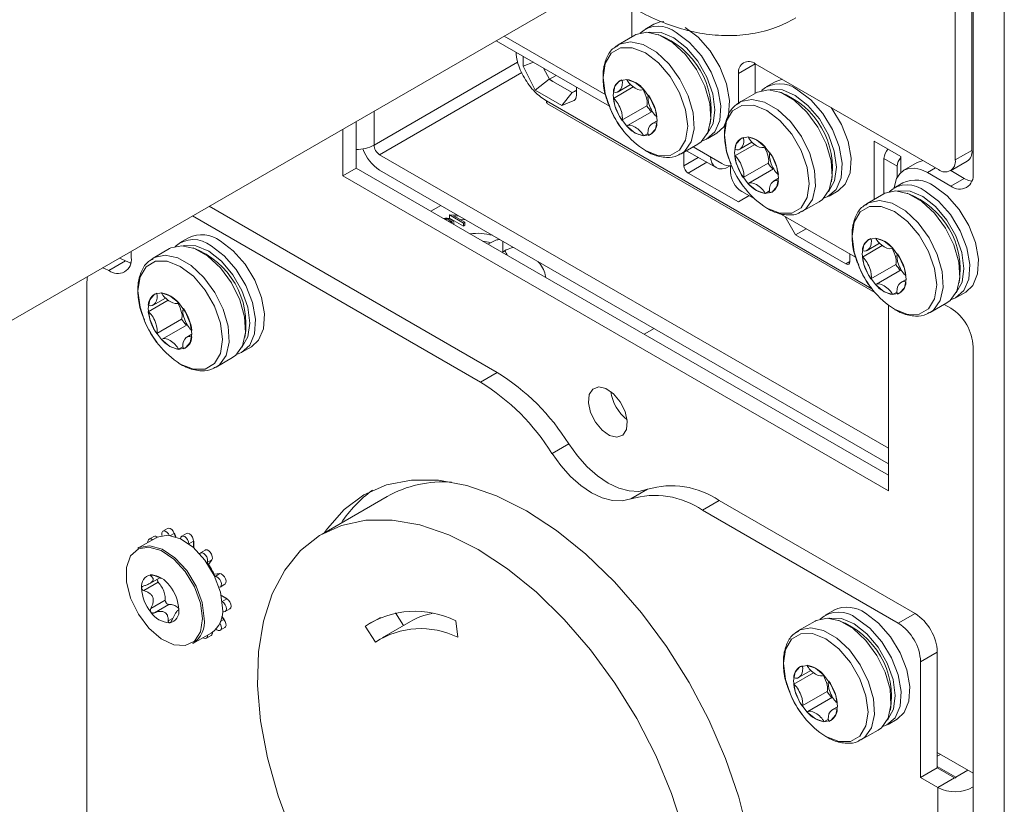
# Model space of a CAD drawing. Extents: x -365 to 628, y 345 to 656.
# Drawn here: x -83 to -80, y 580 to 582 of the extents above; entities that cross this region are included whole.
import ezdxf

# ---------------------------------------------------------------- set-up
doc = ezdxf.new("R2010")
doc.units = 0
doc.header["$LTSCALE"] = 0.38
doc.header["$MEASUREMENT"] = 0
doc.layers.add('M-OBJECT-DETAILS', color=7, linetype='CONTINUOUS', lineweight=13)

# ---------------------------------------------------------------- blocks, each defined once
blk = doc.blocks.new('A$C4C2A283C')
at = {"layer": 'M-OBJECT-DETAILS', "linetype": 'Continuous', "lineweight": 9}
for p, q in [((-3.1582, 17.4588), (-3.1582, 3.6708)), ((-3.2361, 11.0759), (-3.2361, 17.1501)), ((-3.239, 12.5534), (-3.239, 11.1331)), ((-3.2808, 12.5292), (-3.2808, 11.109)), ((-7.4049, 9.6892), (-3.9554, 11.6805)), ((-4.4287, 11.4073), (-4.1452, 11.2436)), ((-4.4091, 11.4186), (-4.1545, 11.2716)), ((-4.7341, 11.1464), (-4.3751, 11.3536)), ((-4.3615, 11.3433), (-4.3615, 11.3685)), ((-4.3615, 11.3433), (-4.3353, 11.3533)), ((-4.3647, 11.3275), (-4.7202, 11.1222)), ((-4.3311, 11.2839), (-4.3615, 11.3433)), ((-4.2958, 11.3109), (-4.31, 11.3388)), ((-3.7808, 11.3494), (-3.3226, 11.0849)), ((-4.2962, 11.3108), (-4.3311, 11.2839)), ((-4.2958, 11.3109), (-4.2962, 11.3108)), ((-4.287, 11.3055), (-4.2962, 11.3108)), ((-4.2958, 11.3109), (-4.2787, 11.3207)), ((-4.287, 11.3055), (-4.2958, 11.3109)), ((-4.2388, 11.2776), (-4.287, 11.3055)), ((-4.2646, 11.2455), (-4.3311, 11.2839)), ((-4.2646, 11.2455), (-4.2388, 11.2776)), ((-4.2282, 11.2837), (-4.2387, 11.2776)), ((-4.2282, 11.2817), (-4.2387, 11.2776)), ((-4.2282, 11.2817), (-4.2387, 11.2776)), ((-4.2282, 11.2915), (-4.2282, 11.2703)), ((-3.4893, 10.7867), (-4.3033, 11.2566)), ((-4.2359, 11.2568), (-4.2646, 11.2455)), ((-4.7341, 11.231), (-4.7341, 11.1464)), ((-4.3002, 11.2498), (-3.4816, 10.7772)), ((-4.3002, 11.2498), (-3.4816, 10.7772)), ((-4.7786, 11.2053), (-4.7786, 11.0885)), ((-4.8121, 11.186), (-4.8121, 11.0692)), ((-3.448, 10.3878), (-4.7202, 11.1222)), ((-4.7786, 11.0885), (-4.8121, 11.0692)), ((-4.7786, 11.0885), (-3.448, 10.3203)), ((-4.7202, 11.0837), (-3.448, 10.3492)), ((-4.8121, 11.0692), (-3.448, 10.2817)), ((-4.4264, 10.5777), (-5.1461, 10.9932)), ((-4.5922, 10.9808), (-4.5671, 10.9953)), ((-4.4682, 10.5536), (-5.1879, 10.9691)), ((-4.5489, 10.9559), (-4.544, 10.9587)), ((-4.5458, 10.9718), (-4.5451, 10.9722)), ((-4.5104, 10.9514), (-4.5458, 10.9718)), ((-4.5458, 10.9718), (-4.5458, 10.9637)), ((-4.5104, 10.9433), (-4.5458, 10.9637)), ((-4.5411, 10.9567), (-4.5458, 10.954)), ((-4.5451, 10.9722), (-4.5255, 10.9713)), ((-4.5411, 10.9567), (-4.5411, 10.9514)), ((-4.5209, 10.9686), (-4.5351, 10.9693)), ((-4.5351, 10.9693), (-4.5073, 10.9533)), ((-4.5054, 10.9597), (-4.5196, 10.9604)), ((-4.5395, 10.9504), (-4.5389, 10.9519)), ((-4.5344, 10.9475), (-4.5344, 10.9521)), ((-4.5073, 10.9533), (-4.5104, 10.9514)), ((-4.5104, 10.9514), (-4.5104, 10.9433)), ((-4.5073, 10.9451), (-4.5104, 10.9433)), ((-4.5073, 10.9533), (-4.5073, 10.9451)), ((-4.4433, 10.9019), (-4.4493, 10.8984)), ((-4.4123, 10.8789), (-4.4123, 10.9059)), ((-5.3412, 10.8647), (-5.3412, 10.8805)), ((-4.414, 10.878), (-4.4079, 10.8815)), ((-5.3552, 10.8567), (-5.3969, 10.8326)), ((-5.4526, 10.8004), (-5.4526, 5.3772)), ((-3.448, 10.2817), (-3.448, 10.7454)), ((-4.059, 10.673), (-4.0339, 10.6875)), ((-3.2361, 4.0694), (-3.2361, 10.6419)), ((-4.4264, 10.5777), (-4.4682, 10.5536)), ((-4.2474, 10.399), (-4.2891, 10.3749)), ((-4.7012, 10.2673), (-4.8638, 10.1734)), ((-4.0504, 10.2853), (-4.0922, 10.2612)), ((-3.8714, 10.2573), (-3.9131, 10.2332)), ((-3.3814, 9.9744), (-3.8714, 10.2573)), ((-3.4232, 9.9503), (-3.9131, 10.2332)), ((-5.2793, 10.1643), (-5.3248, 10.138)), ((-5.2735, 10.053), (-5.3096, 10.0322)), ((-4.6803, 9.9762), (-4.6604, 9.9448)), ((-4.7183, 9.9647), (-4.7559, 9.9431)), ((-4.6433, 9.9547), (-4.714, 9.9139)), ((-4.5248, 9.9151), (-4.5298, 9.9564)), ((-4.7559, 9.9431), (-4.7304, 9.903)), ((-3.3257, 9.878), (-3.3675, 9.8539)), ((-3.3257, 9.878), (-3.3257, 9.5887)), ((-3.2361, 9.5755), (-3.3257, 9.6272)), ((-3.3257, 9.6176), (-3.3174, 9.6224)), ((-3.3257, 9.5887), (-3.3675, 9.5645)), ((-3.2798, 9.5653), (-3.3257, 9.5919)), ((-3.3257, 9.5887), (-3.2826, 9.5637)), ((-3.2798, 9.5653), (-3.2492, 9.583)), ((-3.3675, 9.5645), (-3.3243, 9.5396)), ((-3.2826, 9.5637), (-3.3243, 9.5396)), ((-3.2798, 9.5637), (-3.2798, 9.5653)), ((-3.3243, 4.1839), (-3.3243, 9.5396))]:
    blk.add_line(p, q, dxfattribs=at)
at = {"layer": 'M-OBJECT-DETAILS', "linetype": 'Continuous', "lineweight": 0}
for p, q in [((-4.0898, 11.4167), (-4.0898, 11.4796)), ((-4.0349, 11.4484), (-4.0572, 11.4356)), ((-4.0822, 11.4211), (-4.1235, 11.3973)), ((-3.7808, 11.3494), (-3.8225, 11.3253)), ((-3.8225, 11.3253), (-3.8225, 11.25)), ((-3.7808, 11.3494), (-3.7808, 11.276)), ((-4.1199, 11.3071), (-4.1201, 11.307)), ((-3.7313, 11.3046), (-3.7536, 11.2917)), ((-4.086, 11.2917), (-4.1356, 11.2631)), ((-4.1235, 11.2798), (-4.0929, 11.2975)), ((-4.0617, 11.2848), (-4.0599, 11.2858)), ((-3.7786, 11.2772), (-3.8199, 11.2534)), ((-4.0524, 11.2446), (-4.1145, 11.2088)), ((-4.0387, 11.2307), (-4.1006, 11.195)), ((-4.0264, 11.2071), (-4.0388, 11.1999)), ((-4.0491, 11.1756), (-4.0601, 11.1692)), ((-4.0425, 11.1726), (-4.0424, 11.1727)), ((-3.8997, 11.1628), (-3.8774, 11.1757)), ((-3.8199, 11.136), (-3.7893, 11.1537)), ((-3.8163, 11.1632), (-3.8165, 11.1631)), ((-3.4171, 11.1177), (-3.4839, 11.1563)), ((-3.4839, 11.1563), (-3.4839, 11.0102)), ((-3.9661, 11.1245), (-3.9248, 11.1483)), ((-3.9593, 11.0948), (-3.9593, 11.1284)), ((-3.9525, 11.1323), (-3.8789, 11.0899)), ((-3.9363, 11.1417), (-3.8643, 11.1001)), ((-3.7824, 11.1479), (-3.8319, 11.1193)), ((-3.7581, 11.1409), (-3.7563, 11.1419)), ((-3.4505, 11.1346), (-3.4505, 11.137)), ((-3.2808, 11.109), (-3.239, 11.1331)), ((-3.9593, 11.0948), (-3.9234, 11.1156)), ((-3.9022, 11.1033), (-3.9487, 11.0764)), ((-3.4591, 11.1127), (-3.4257, 11.0934)), ((-3.4591, 11.0246), (-3.4591, 11.1127)), ((-3.4171, 11.0775), (-3.4171, 11.1177)), ((-3.293, 11.0819), (-3.2513, 11.1061)), ((-3.8432, 11.0946), (-3.8455, 11.0932)), ((-3.8427, 11.0786), (-3.8427, 11.0946)), ((-3.7488, 11.1007), (-3.8109, 11.0649)), ((-3.7351, 11.0869), (-3.797, 11.0511)), ((-3.4257, 11.0661), (-3.4257, 11.0934)), ((-3.3759, 11.1027), (-3.4093, 11.0834)), ((-3.3301, 11.0892), (-3.3503, 11.0775)), ((-3.2921, 11.0825), (-3.2584, 11.0631)), ((-3.8231, 11.004), (-3.9487, 11.0764)), ((-3.7228, 11.0632), (-3.7352, 11.0561)), ((-3.3503, 11.0775), (-3.2918, 11.0438)), ((-3.2918, 11.0438), (-3.2584, 11.0631)), ((-3.7836, 11.0124), (-3.8149, 11.0304)), ((-3.7455, 11.0317), (-3.7565, 11.0254)), ((-3.5961, 11.0189), (-3.5738, 11.0318)), ((-3.4123, 11.0516), (-3.4346, 11.0387)), ((-3.8231, 11.004), (-3.7964, 11.0198)), ((-3.7961, 11.0196), (-3.8231, 11.004)), ((-3.7389, 11.0288), (-3.7388, 11.0288)), ((-3.4596, 11.0242), (-3.5009, 11.0004)), ((-3.6625, 10.9806), (-3.6212, 11.0045)), ((-3.5299, 10.8659), (-3.7213, 10.9764)), ((-3.6803, 10.9215), (-3.7073, 10.9683)), ((-3.6803, 10.9215), (-3.6534, 10.9372)), ((-5.1979, 10.9147), (-5.2202, 10.9018)), ((-3.5547, 10.849), (-3.6803, 10.9215)), ((-3.4973, 10.9102), (-3.4975, 10.9101)), ((-5.2452, 10.8874), (-5.2865, 10.8635)), ((-3.4634, 10.8949), (-3.513, 10.8663)), ((-3.5009, 10.883), (-3.4703, 10.9007)), ((-3.4391, 10.8879), (-3.4373, 10.8889)), ((-3.5441, 10.8741), (-3.5441, 10.8551)), ((-3.5547, 10.849), (-3.5441, 10.8553)), ((-3.4298, 10.8478), (-3.4919, 10.8119)), ((-3.4161, 10.8339), (-3.478, 10.7981)), ((-3.4038, 10.8102), (-3.4162, 10.8031)), ((-5.2865, 10.7461), (-5.2559, 10.7638)), ((-5.2829, 10.7733), (-5.283, 10.7732)), ((-3.4265, 10.7787), (-3.4375, 10.7724)), ((-3.4199, 10.7758), (-3.4198, 10.7759)), ((-3.2771, 10.7659), (-3.2548, 10.7788)), ((-5.249, 10.758), (-5.2985, 10.7294)), ((-5.2247, 10.751), (-5.2229, 10.7521)), ((-3.3435, 10.7276), (-3.3022, 10.7515)), ((-3.2918, 10.7384), (-3.3083, 10.7479)), ((-5.2154, 10.7109), (-5.2774, 10.675)), ((-5.2017, 10.697), (-5.2636, 10.6612)), ((-5.1894, 10.6733), (-5.2018, 10.6662)), ((-5.2121, 10.6418), (-5.2231, 10.6355)), ((-5.2055, 10.6389), (-5.2054, 10.639)), ((-5.0627, 10.629), (-5.0404, 10.6419)), ((-5.129, 10.5907), (-5.0877, 10.6146)), ((-5.2502, 10.1873), (-5.262, 10.1804)), ((-5.2335, 10.1751), (-5.2427, 10.1698)), ((-5.2302, 10.1666), (-5.2335, 10.1751)), ((-5.2297, 10.1664), (-5.2332, 10.1754)), ((-5.2033, 10.1747), (-5.2151, 10.1679)), ((-5.2845, 10.1674), (-5.2963, 10.1606)), ((-5.1852, 10.1556), (-5.1968, 10.1489)), ((-5.1852, 10.1398), (-5.1852, 10.1556)), ((-5.1849, 10.1396), (-5.1849, 10.156)), ((-5.1564, 10.1331), (-5.1682, 10.1263)), ((-5.1397, 10.1087), (-5.1513, 10.102)), ((-5.1473, 10.0979), (-5.1397, 10.1087)), ((-5.1471, 10.0981), (-5.1395, 10.1089)), ((-5.2882, 10.0709), (-5.2922, 10.0686)), ((-5.1199, 10.0743), (-5.133, 10.0732)), ((-5.1196, 10.0744), (-5.1328, 10.0732)), ((-5.1199, 10.0743), (-5.1315, 10.0676)), ((-5.2947, 10.0498), (-5.2698, 10.0641)), ((-5.1189, 10.0409), (-5.1071, 10.0477)), ((-5.2561, 10.0082), (-5.2922, 9.9873)), ((-5.2473, 9.9973), (-5.2834, 9.9764)), ((-5.1015, 10.0116), (-5.1157, 10.0198)), ((-5.102, 10.0115), (-5.1157, 10.0194)), ((-5.102, 10.0115), (-5.1136, 10.0048)), ((-5.2224, 9.9846), (-5.2241, 9.9836)), ((-5.1063, 9.9794), (-5.0945, 9.9863)), ((-3.584, 9.983), (-3.6063, 9.9702)), ((-3.4232, 9.9503), (-3.3814, 9.9744)), ((-5.2367, 9.9632), (-5.2486, 9.9564)), ((-5.1093, 9.9599), (-5.1185, 9.9546)), ((-5.1093, 9.9599), (-5.115, 9.967)), ((-5.1088, 9.96), (-5.1149, 9.9676)), ((-3.6313, 9.9557), (-3.6726, 9.9318)), ((-5.187, 9.8994), (-5.1415, 9.9256)), ((-5.1189, 9.9326), (-5.1071, 9.9394)), ((-5.1532, 9.9127), (-5.1414, 9.9196)), ((-3.3675, 9.8539), (-3.3675, 9.5645)), ((-3.6351, 9.8263), (-3.6847, 9.7977)), ((-3.6727, 9.8144), (-3.642, 9.8321)), ((-3.669, 9.8416), (-3.6692, 9.8416)), ((-3.6108, 9.8194), (-3.609, 9.8204)), ((-3.6015, 9.7792), (-3.6636, 9.7434)), ((-3.5878, 9.7653), (-3.6497, 9.7296)), ((-3.5756, 9.7416), (-3.5879, 9.7345)), ((-3.5982, 9.7102), (-3.6092, 9.7038)), ((-3.5916, 9.7072), (-3.5915, 9.7073)), ((-3.4488, 9.6974), (-3.4265, 9.7102)), ((-3.5152, 9.6591), (-3.4739, 9.6829))]:
    blk.add_line(p, q, dxfattribs=at)
at = {"layer": 'M-OBJECT-DETAILS', "linetype": 'Continuous', "lineweight": 0, "flags": 128}
for points in [[(-4.0349, 11.4484), (-4.0189, 11.4545), (-4.0096, 11.4557)], [(-3.9248, 11.1483), (-3.9164, 11.1543), (-3.8998, 11.1779), (-3.8924, 11.211), (-3.8949, 11.2507), (-3.9071, 11.2933), (-3.9278, 11.3353), (-3.9552, 11.3727), (-3.9869, 11.4023), (-4.0201, 11.4215), (-4.0518, 11.4285), (-4.0792, 11.4227), (-4.0822, 11.4211)], [(-3.9015, 11.1742), (-3.9005, 11.1753), (-3.8864, 11.2006), (-3.8817, 11.2348), (-3.8869, 11.2746), (-3.9016, 11.3162), (-3.9243, 11.3558), (-3.9528, 11.3896), (-3.9846, 11.4144), (-4.0166, 11.4279), (-4.0457, 11.4289), (-4.0482, 11.4283)], [(-3.9784, 11.4278), (-3.9456, 11.4031), (-3.9157, 11.3692), (-3.8914, 11.3291), (-3.8748, 11.2863), (-3.8674, 11.2447), (-3.8699, 11.2079), (-3.882, 11.1792), (-3.9027, 11.1612), (-3.9132, 11.1573)], [(-3.9562, 11.4406), (-3.9233, 11.416), (-3.8934, 11.3821), (-3.8691, 11.342), (-3.8525, 11.2992), (-3.8451, 11.2575), (-3.8476, 11.2208), (-3.8597, 11.1921), (-3.8774, 11.1757)], [(-3.9675, 11.1237), (-3.9577, 11.1304), (-3.9411, 11.1541), (-3.9338, 11.1872), (-3.9362, 11.2268), (-3.9484, 11.2695), (-3.9691, 11.3114), (-3.9965, 11.3488), (-4.0282, 11.3784), (-4.0614, 11.3976), (-4.0931, 11.4046), (-4.1205, 11.3989), (-4.1313, 11.3918)], [(-4.0556, 11.1324), (-4.0229, 11.1195), (-3.9934, 11.1199), (-3.97, 11.1334), (-3.955, 11.1588), (-3.9498, 11.1935), (-3.955, 11.2343), (-3.97, 11.277), (-3.9934, 11.3176), (-4.0229, 11.3519), (-4.0556, 11.3768), (-4.0883, 11.3897), (-4.1178, 11.3894), (-4.1412, 11.3759), (-4.1563, 11.3505), (-4.1614, 11.3157), (-4.1563, 11.275), (-4.1457, 11.2426)], [(-4.0813, 11.3031), (-4.1023, 11.3104), (-4.1201, 11.307), (-4.132, 11.2933), (-4.1361, 11.2715), (-4.132, 11.2448), (-4.1201, 11.2174), (-4.1023, 11.1934), (-4.0813, 11.1765), (-4.0603, 11.1692), (-4.0425, 11.1726), (-4.0306, 11.1863), (-4.0264, 11.2082), (-4.0306, 11.2348), (-4.0425, 11.2622), (-4.0603, 11.2862), (-4.0813, 11.3031)], [(-3.7313, 11.3046), (-3.7153, 11.3106), (-3.714, 11.3109)], [(-3.6212, 11.0045), (-3.6128, 11.0104), (-3.5962, 11.034), (-3.5888, 11.0671), (-3.5913, 11.1068), (-3.6035, 11.1495), (-3.6242, 11.1914), (-3.6516, 11.2288), (-3.6833, 11.2584), (-3.7165, 11.2776), (-3.7482, 11.2846), (-3.7756, 11.2788), (-3.7786, 11.2772)], [(-3.5979, 11.0303), (-3.5969, 11.0314), (-3.5828, 11.0567), (-3.5781, 11.0909), (-3.5833, 11.1307), (-3.598, 11.1723), (-3.6207, 11.2119), (-3.6492, 11.2457), (-3.681, 11.2706), (-3.713, 11.2841), (-3.7421, 11.285), (-3.7446, 11.2844)], [(-3.6748, 11.2839), (-3.642, 11.2592), (-3.6121, 11.2253), (-3.5878, 11.1852), (-3.5712, 11.1424), (-3.5638, 11.1008), (-3.5663, 11.064), (-3.5784, 11.0353), (-3.5991, 11.0173), (-3.6096, 11.0134)], [(-3.6639, 10.9798), (-3.6541, 10.9866), (-3.6375, 11.0102), (-3.6302, 11.0433), (-3.6326, 11.0829), (-3.6448, 11.1256), (-3.6655, 11.1675), (-3.6929, 11.205), (-3.7246, 11.2346), (-3.7578, 11.2537), (-3.7895, 11.2607), (-3.8169, 11.255), (-3.8277, 11.2479)], [(-3.752, 10.9886), (-3.7193, 10.9757), (-3.6898, 10.976), (-3.6664, 10.9895), (-3.6514, 11.0149), (-3.6462, 11.0497), (-3.6514, 11.0904), (-3.6664, 11.1331), (-3.6898, 11.1737), (-3.7193, 11.2081), (-3.752, 11.2329), (-3.7847, 11.2458), (-3.8142, 11.2455), (-3.8376, 11.232), (-3.8527, 11.2066), (-3.8578, 11.1718), (-3.8527, 11.1311), (-3.8421, 11.0987)], [(-3.5912, 11.24), (-3.5898, 11.2382), (-3.5655, 11.1981), (-3.5489, 11.1553), (-3.5415, 11.1137), (-3.544, 11.0769), (-3.5561, 11.0482), (-3.5738, 11.0318)], [(-3.7777, 11.1593), (-3.7987, 11.1666), (-3.8165, 11.1631), (-3.8283, 11.1494), (-3.8325, 11.1276), (-3.8283, 11.101), (-3.8165, 11.0735), (-3.7987, 11.0495), (-3.7777, 11.0326), (-3.7567, 11.0253), (-3.7389, 11.0288), (-3.727, 11.0425), (-3.7228, 11.0643), (-3.727, 11.0909), (-3.7389, 11.1183), (-3.7567, 11.1423), (-3.7777, 11.1593)], [(-3.8927, 11.1165), (-3.8919, 11.1104), (-3.8892, 11.1017), (-3.8848, 11.0948), (-3.8789, 11.0899), (-3.8718, 11.0873), (-3.8636, 11.0869), (-3.8547, 11.0889), (-3.8455, 11.0932)], [(-3.3759, 11.1027), (-3.3633, 11.1073), (-3.3621, 11.1076)], [(-3.3503, 11.0775), (-3.3666, 11.0851), (-3.3822, 11.0886), (-3.3967, 11.0881), (-3.4093, 11.0834), (-3.4197, 11.0747), (-3.4274, 11.0625), (-3.4322, 11.0472), (-3.4333, 11.0394)], [(-3.2584, 11.0631), (-3.2475, 11.058), (-3.2395, 11.056)], [(-3.3022, 10.7515), (-3.2938, 10.7574), (-3.2772, 10.781), (-3.2698, 10.8141), (-3.2723, 10.8538), (-3.2845, 10.8965), (-3.3052, 10.9384), (-3.3326, 10.9758), (-3.3643, 11.0054), (-3.3975, 11.0246), (-3.4292, 11.0316), (-3.4566, 11.0258), (-3.4596, 11.0242)], [(-3.2789, 10.7774), (-3.2779, 10.7784), (-3.2638, 10.8038), (-3.2591, 10.8379), (-3.2643, 10.8777), (-3.279, 10.9194), (-3.3017, 10.9589), (-3.3302, 10.9927), (-3.362, 11.0176), (-3.394, 11.0311), (-3.4231, 11.032), (-3.4257, 11.0314)], [(-3.3558, 11.0309), (-3.323, 11.0063), (-3.2931, 10.9724), (-3.2688, 10.9322), (-3.2522, 10.8895), (-3.2448, 10.8478), (-3.2473, 10.811), (-3.2594, 10.7824), (-3.2801, 10.7643), (-3.2906, 10.7604)], [(-3.3336, 11.0438), (-3.3007, 11.0191), (-3.2708, 10.9852), (-3.2465, 10.9451), (-3.2299, 10.9023), (-3.2225, 10.8607), (-3.225, 10.8239), (-3.2371, 10.7952), (-3.2548, 10.7788)], [(-3.3449, 10.7268), (-3.3351, 10.7336), (-3.3185, 10.7572), (-3.3112, 10.7903), (-3.3136, 10.83), (-3.3258, 10.8726), (-3.3465, 10.9146), (-3.3739, 10.952), (-3.4056, 10.9816), (-3.4388, 11.0007), (-3.4705, 11.0078), (-3.4979, 11.002), (-3.5087, 10.9949)], [(-3.433, 10.7356), (-3.4003, 10.7227), (-3.3708, 10.723), (-3.3474, 10.7365), (-3.3324, 10.7619), (-3.3272, 10.7967), (-3.3324, 10.8374), (-3.3474, 10.8802), (-3.3708, 10.9207), (-3.4003, 10.9551), (-3.433, 10.9799), (-3.4657, 10.9928), (-3.4952, 10.9925), (-3.5186, 10.979), (-3.5337, 10.9536), (-3.5388, 10.9188), (-3.5337, 10.8781), (-3.5231, 10.8457)], [(-5.1191, 10.9069), (-5.0863, 10.8822), (-5.0564, 10.8483), (-5.0321, 10.8082), (-5.0155, 10.7654), (-5.0081, 10.7238), (-5.0106, 10.687), (-5.0227, 10.6583), (-5.0404, 10.6419)], [(-3.4587, 10.9063), (-3.4797, 10.9136), (-3.4975, 10.9101), (-3.5094, 10.8964), (-3.5135, 10.8746), (-3.5094, 10.848), (-3.4975, 10.8206), (-3.4797, 10.7966), (-3.4587, 10.7796), (-3.4377, 10.7723), (-3.4199, 10.7758), (-3.408, 10.7895), (-3.4038, 10.8113), (-3.408, 10.8379), (-3.4199, 10.8653), (-3.4377, 10.8893), (-3.4587, 10.9063)], [(-5.0877, 10.6146), (-5.0794, 10.6205), (-5.0628, 10.6442), (-5.0554, 10.6773), (-5.0579, 10.7169), (-5.07, 10.7596), (-5.0907, 10.8015), (-5.1182, 10.8389), (-5.1499, 10.8685), (-5.1831, 10.8877), (-5.2148, 10.8947), (-5.2422, 10.889), (-5.2452, 10.8874)], [(-5.0645, 10.6405), (-5.0635, 10.6415), (-5.0493, 10.6669), (-5.0447, 10.701), (-5.0499, 10.7408), (-5.0646, 10.7825), (-5.0872, 10.8221), (-5.1158, 10.8559), (-5.1476, 10.8807), (-5.1796, 10.8942), (-5.2087, 10.8951), (-5.2112, 10.8945)], [(-5.1414, 10.894), (-5.1086, 10.8694), (-5.0787, 10.8355), (-5.0544, 10.7953), (-5.0378, 10.7526), (-5.0304, 10.7109), (-5.0329, 10.6741), (-5.045, 10.6455), (-5.0657, 10.6274), (-5.0762, 10.6236)], [(-5.1305, 10.5899), (-5.1207, 10.5967), (-5.1041, 10.6203), (-5.0967, 10.6534), (-5.0992, 10.6931), (-5.1113, 10.7357), (-5.132, 10.7777), (-5.1595, 10.8151), (-5.1912, 10.8447), (-5.2244, 10.8639), (-5.2561, 10.8709), (-5.2835, 10.8651), (-5.2943, 10.858)], [(-5.2186, 10.5987), (-5.1859, 10.5858), (-5.1564, 10.5861), (-5.133, 10.5996), (-5.118, 10.625), (-5.1128, 10.6598), (-5.118, 10.7005), (-5.133, 10.7433), (-5.1564, 10.7838), (-5.1859, 10.8182), (-5.2186, 10.843), (-5.2513, 10.8559), (-5.2808, 10.8556), (-5.3042, 10.8421), (-5.3192, 10.8167), (-5.3244, 10.7819), (-5.3192, 10.7412), (-5.3087, 10.7088)], [(-5.2443, 10.7694), (-5.2653, 10.7767), (-5.283, 10.7732), (-5.2949, 10.7595), (-5.2991, 10.7377), (-5.2949, 10.7111), (-5.283, 10.6837), (-5.2653, 10.6597), (-5.2443, 10.6427), (-5.2233, 10.6354), (-5.2055, 10.6389), (-5.1936, 10.6526), (-5.1894, 10.6744), (-5.1936, 10.701), (-5.2055, 10.7285), (-5.2233, 10.7525), (-5.2443, 10.7694)], [(-5.113, 9.9887), (-5.1182, 10.0283), (-5.1335, 10.0697), (-5.1571, 10.1084), (-5.1865, 10.1402), (-5.2184, 10.1618), (-5.2495, 10.1706), (-5.2764, 10.1659), (-5.2793, 10.1643)], [(-5.2647, 10.1698), (-5.2651, 10.1722), (-5.2647, 10.1767), (-5.2629, 10.1798), (-5.2598, 10.1811), (-5.256, 10.1804), (-5.2519, 10.1778), (-5.2482, 10.1737), (-5.2462, 10.1703)], [(-5.2335, 10.1751), (-5.2362, 10.1803), (-5.2399, 10.1845), (-5.2441, 10.1872), (-5.248, 10.1879), (-5.2502, 10.1873)], [(-5.2182, 10.1616), (-5.2173, 10.1654), (-5.215, 10.1679), (-5.2116, 10.1685), (-5.2076, 10.1671), (-5.2036, 10.1639), (-5.2002, 10.1594), (-5.1979, 10.1542), (-5.197, 10.1491)], [(-5.1852, 10.1556), (-5.186, 10.1607), (-5.1883, 10.166), (-5.1917, 10.1707), (-5.1958, 10.174), (-5.1999, 10.1754), (-5.2033, 10.1747)], [(-5.3248, 10.138), (-5.3219, 10.1396), (-5.2951, 10.1443), (-5.264, 10.1355), (-5.232, 10.114), (-5.2026, 10.0821), (-5.179, 10.0434), (-5.1638, 10.002), (-5.1585, 9.9624)], [(-5.2994, 10.1527), (-5.2994, 10.1554), (-5.298, 10.1591), (-5.2954, 10.1611), (-5.2917, 10.1611), (-5.288, 10.1593)], [(-5.1627, 9.9619), (-5.1679, 10.0008), (-5.1829, 10.0415), (-5.2061, 10.0796), (-5.235, 10.1109), (-5.2664, 10.132), (-5.297, 10.1407), (-5.3233, 10.136), (-5.3427, 10.1185), (-5.353, 10.09), (-5.353, 10.0536), (-5.3427, 10.0132), (-5.3233, 9.9733), (-5.297, 9.9381), (-5.2664, 9.9116), (-5.235, 9.8964), (-5.2061, 9.8944), (-5.1829, 9.9057), (-5.1679, 9.929), (-5.1627, 9.9619)], [(-5.1698, 10.1249), (-5.167, 10.1268), (-5.1633, 10.1267), (-5.1593, 10.1246), (-5.1554, 10.1209), (-5.1524, 10.116), (-5.1505, 10.1107), (-5.1502, 10.1059), (-5.1514, 10.1021)], [(-5.1397, 10.1087), (-5.1384, 10.1125), (-5.1387, 10.1174), (-5.1405, 10.1227), (-5.1436, 10.1277), (-5.1475, 10.1315), (-5.1516, 10.1335), (-5.1554, 10.1336), (-5.1564, 10.1331)], [(-5.1471, 10.0981), (-5.1472, 10.098), (-5.1473, 10.0979)], [(-5.1395, 10.1089), (-5.1396, 10.1088), (-5.1397, 10.1087)], [(-5.1328, 10.0732), (-5.1329, 10.0732), (-5.133, 10.0732)], [(-5.1196, 10.0744), (-5.1197, 10.0744), (-5.1199, 10.0743)], [(-5.1071, 10.0477), (-5.1062, 10.0484), (-5.1043, 10.0516), (-5.1041, 10.0562), (-5.1054, 10.0615), (-5.1081, 10.0667), (-5.1118, 10.0709), (-5.116, 10.0736), (-5.1199, 10.0743)], [(-5.1315, 10.0675), (-5.1276, 10.0667), (-5.1235, 10.064), (-5.1199, 10.0598), (-5.1172, 10.0547), (-5.1159, 10.0495), (-5.1161, 10.0449), (-5.1179, 10.0416), (-5.1209, 10.0402)], [(-5.1133, 9.9799), (-5.1096, 9.9788), (-5.1062, 9.9795), (-5.104, 9.9822), (-5.1032, 9.9863), (-5.104, 9.9914), (-5.1062, 9.9966), (-5.1096, 10.0012), (-5.1136, 10.0045)], [(-5.0945, 9.9863), (-5.0945, 9.9863), (-5.0922, 9.9889), (-5.0914, 9.9931), (-5.0922, 9.9983), (-5.0945, 10.0036), (-5.098, 10.0082), (-5.102, 10.0115)], [(-3.5053, 9.9752), (-3.4725, 9.9506), (-3.4425, 9.9167), (-3.4182, 9.8765), (-3.4016, 9.8338), (-3.3942, 9.7921), (-3.3967, 9.7553), (-3.4088, 9.7267), (-3.4265, 9.7102)], [(-5.1295, 9.9356), (-5.1276, 9.9341), (-5.1235, 9.9321), (-5.1199, 9.9321), (-5.1172, 9.9341), (-5.1159, 9.9378), (-5.1161, 9.9426), (-5.1179, 9.9479), (-5.1198, 9.9513)], [(-5.1093, 9.9599), (-5.1091, 9.96), (-5.109, 9.96), (-5.1089, 9.9601), (-5.1089, 9.9601), (-5.1088, 9.96)], [(-5.1071, 9.9394), (-5.1054, 9.9409), (-5.1041, 9.9447), (-5.1043, 9.9496), (-5.1062, 9.955), (-5.1093, 9.9599)], [(-3.4739, 9.6829), (-3.4655, 9.6889), (-3.4489, 9.7125), (-3.4416, 9.7456), (-3.444, 9.7852), (-3.4562, 9.8279), (-3.4769, 9.8698), (-3.5043, 9.9073), (-3.536, 9.9369), (-3.5692, 9.956), (-3.6009, 9.963), (-3.6283, 9.9573), (-3.6313, 9.9557)], [(-3.4506, 9.7088), (-3.4496, 9.7099), (-3.4355, 9.7352), (-3.4308, 9.7694), (-3.4361, 9.8092), (-3.4507, 9.8508), (-3.4734, 9.8904), (-3.5019, 9.9242), (-3.5337, 9.949), (-3.5657, 9.9625), (-3.5949, 9.9634), (-3.5973, 9.9629)], [(-3.5275, 9.9624), (-3.4947, 9.9377), (-3.4648, 9.9038), (-3.4405, 9.8637), (-3.4239, 9.8209), (-3.4165, 9.7793), (-3.419, 9.7425), (-3.4311, 9.7138), (-3.4518, 9.6958), (-3.4623, 9.6919)], [(-3.6047, 9.667), (-3.5721, 9.6541), (-3.5426, 9.6545), (-3.5191, 9.668), (-3.5041, 9.6934), (-3.4989, 9.7281), (-3.5041, 9.7689), (-3.5191, 9.8116), (-3.5426, 9.8521), (-3.5721, 9.8865), (-3.6047, 9.9114), (-3.6374, 9.9243), (-3.6669, 9.924), (-3.6903, 9.9104), (-3.7054, 9.885), (-3.7106, 9.8503), (-3.7054, 9.8095), (-3.6948, 9.7771)], [(-3.5167, 9.6583), (-3.5068, 9.665), (-3.4902, 9.6886), (-3.4829, 9.7217), (-3.4853, 9.7614), (-3.4975, 9.8041), (-3.5182, 9.846), (-3.5456, 9.8834), (-3.5773, 9.913), (-3.6105, 9.9322), (-3.6422, 9.9392), (-3.6696, 9.9334), (-3.6804, 9.9264)], [(-5.1616, 9.914), (-5.1593, 9.9127), (-5.1554, 9.912), (-5.1524, 9.9134), (-5.1505, 9.9165), (-5.1502, 9.9206)], [(-3.6304, 9.8377), (-3.6514, 9.845), (-3.6692, 9.8416), (-3.6811, 9.8279), (-3.6852, 9.8061), (-3.6811, 9.7794), (-3.6692, 9.752), (-3.6514, 9.728), (-3.6304, 9.7111), (-3.6094, 9.7038), (-3.5916, 9.7072), (-3.5797, 9.7209), (-3.5756, 9.7427), (-3.5797, 9.7694), (-3.5916, 9.7968), (-3.6094, 9.8208), (-3.6304, 9.8377)]]:
    blk.add_lwpolyline(points, dxfattribs=at)
at = {"layer": 'M-OBJECT-DETAILS', "linetype": 'Continuous', "lineweight": 9, "flags": 128}
for points in [[(-5.3712, 10.8632), (-5.366, 10.8617), (-5.3552, 10.8567)], [(-5.3969, 10.8326), (-5.4078, 10.8376), (-5.413, 10.8391)], [(-5.3552, 10.8567), (-5.3443, 10.8516), (-5.3427, 10.8511)], [(-5.4502, 10.8176), (-5.4515, 10.8123), (-5.4526, 10.8004)], [(-4.1962, 10.5221), (-4.1872, 10.5361), (-4.1724, 10.5415), (-4.1542, 10.5372), (-4.1353, 10.5241), (-4.1186, 10.504), (-4.1066, 10.48), (-4.1011, 10.4559), (-4.1031, 10.4351), (-4.1121, 10.4211), (-4.1269, 10.4157), (-4.1451, 10.42), (-4.164, 10.4331), (-4.1807, 10.4532), (-4.1927, 10.4772), (-4.1982, 10.5013), (-4.1962, 10.5221)], [(-4.2474, 10.399), (-4.2255, 10.3687), (-4.2013, 10.3417), (-4.1755, 10.3188), (-4.1489, 10.3007), (-4.1223, 10.2881), (-4.0965, 10.2812), (-4.0723, 10.2802), (-4.0504, 10.2853)], [(-4.2891, 10.3749), (-4.2673, 10.3446), (-4.243, 10.3176), (-4.2173, 10.2947), (-4.1906, 10.2766), (-4.164, 10.264), (-4.1382, 10.2571), (-4.114, 10.2561), (-4.0922, 10.2612)], [(-3.7977, 9.4189), (-3.8219, 9.5151), (-3.8551, 9.6122), (-3.8969, 9.7085), (-3.9465, 9.8024), (-4.003, 9.8923), (-4.0655, 9.9766), (-4.133, 10.054), (-4.2042, 10.123), (-4.2779, 10.1825), (-4.353, 10.2315), (-4.428, 10.2691), (-4.5018, 10.2948), (-4.573, 10.308), (-4.6404, 10.3085), (-4.7029, 10.2964), (-4.7595, 10.2717), (-4.809, 10.2351), (-4.8508, 10.187), (-4.8576, 10.177)], [(-4.4738, 10.1348), (-4.5474, 10.1715), (-4.6196, 10.1963), (-4.6892, 10.2085), (-4.7549, 10.2081), (-4.8157, 10.1951), (-4.8703, 10.1695), (-4.9179, 10.132), (-4.9575, 10.0832), (-4.9885, 10.0239), (-5.0104, 9.9553), (-5.0226, 9.8784), (-5.0251, 9.7948), (-5.0177, 9.7059), (-5.0006, 9.6133), (-4.9741, 9.5186), (-4.9387, 9.4236)], [(-3.9592, 9.4297), (-3.9902, 9.5248), (-4.0298, 9.6194), (-4.0774, 9.7118), (-4.132, 9.8004), (-4.1928, 9.8836), (-4.2585, 9.96), (-4.3281, 10.028), (-4.4003, 10.0867), (-4.4738, 10.1348)], [(-3.2826, 9.5637), (-3.2819, 9.5635), (-3.2812, 9.5634), (-3.2804, 9.5635), (-3.2798, 9.5637), (-3.2794, 9.5641), (-3.2792, 9.5645), (-3.2794, 9.565), (-3.2798, 9.5653)]]:
    blk.add_lwpolyline(points, dxfattribs=at)
at = {"layer": 'M-OBJECT-DETAILS', "linetype": 'Continuous', "lineweight": 0}
for centre, radius, start, end in [((-4.0229, 11.374), 0.0698, 50.4307, 131.0576), ((-4.096, 11.2313), 0.2047, 350.7403, 69.2543), ((-3.7971, 11.3294), 0.0258, 50.7967, 189.214), ((-4.1027, 11.2787), 0.0329, 111.0018, 178.7969), ((-4.1149, 11.2399), 0.0717, 40.1589, 79.8464), ((-3.7193, 11.2301), 0.0698, 50.4307, 131.0576), ((-3.7924, 11.0874), 0.2047, 350.7403, 69.2543), ((-4.0148, 11.2787), 0.1218, 187.3503, 215.061), ((-4.1475, 11.201), 0.1218, 7.3503, 35.061), ((-3.9296, 11.3274), 0.2322, 201.446, 237.1309), ((-3.9088, 11.3394), 0.2559, 203.504, 216.4906), ((-3.9491, 11.3151), 0.125, 214.3278, 223.2614), ((-4.0474, 11.2399), 0.0717, 220.1589, 259.8464), ((-4.0597, 11.201), 0.0329, 291.0018, 358.7969), ((-3.7991, 11.1348), 0.0329, 111.0018, 178.7969), ((-3.8113, 11.096), 0.0717, 40.1589, 79.8464), ((-3.4226, 11.111), 0.0365, 136.4947, 177.3019), ((-3.2671, 11.1295), 0.0283, 304.0564, 7.2558), ((-3.7112, 11.1348), 0.1218, 187.3503, 215.061), ((-3.8439, 11.0572), 0.1218, 7.3503, 35.061), ((-3.3894, 11.0917), 0.0364, 139.6884, 177.3207), ((-3.3063, 11.1049), 0.0258, 230.7967, 9.214), ((-3.846, 11.1271), 0.0326, 235.849, 278.8442), ((-3.626, 11.1836), 0.2322, 201.446, 237.1309), ((-3.6052, 11.1955), 0.2559, 203.504, 216.4906), ((-3.6455, 11.1713), 0.125, 214.3278, 223.2614), ((-3.7823, 11.0814), 0.0605, 182.6055, 237.3945), ((-3.7561, 11.0572), 0.0329, 291.0018, 358.7969), ((-3.3795, 10.9817), 0.0772, 53.5137, 115.1758), ((-3.2701, 11.0704), 0.0344, 230.7967, 9.214), ((-3.7438, 11.096), 0.0717, 220.1589, 259.8464), ((-3.4003, 10.9771), 0.0698, 50.4307, 131.0576), ((-3.4734, 10.8344), 0.2047, 350.7404, 69.2542), ((-5.1859, 10.8402), 0.0698, 50.4307, 131.0576), ((-5.165, 10.8448), 0.0772, 53.5137, 115.1758), ((-3.4801, 10.8819), 0.0329, 111.0018, 178.7969), ((-3.4923, 10.843), 0.0717, 40.1589, 79.8464), ((-5.259, 10.6976), 0.2047, 350.7404, 69.2543), ((-3.3922, 10.8819), 0.1218, 187.3503, 215.061), ((-3.5249, 10.8042), 0.1218, 7.3503, 35.061), ((-3.307, 10.9306), 0.2322, 201.446, 237.1309), ((-3.2862, 10.9425), 0.2559, 203.504, 216.4906), ((-3.3265, 10.9183), 0.125, 214.3278, 223.2614), ((-3.4248, 10.843), 0.0717, 220.1589, 259.8464), ((-3.4371, 10.8042), 0.0329, 291.0018, 358.7969), ((-5.2657, 10.745), 0.0329, 111.0018, 178.7969), ((-5.2779, 10.7061), 0.0717, 40.1589, 79.8464), ((-5.3105, 10.6673), 0.1218, 7.3503, 35.061), ((-5.1778, 10.745), 0.1218, 187.3503, 215.061), ((-5.1121, 10.7814), 0.125, 214.3278, 223.2614), ((-5.0926, 10.7937), 0.2322, 201.446, 237.1309), ((-5.0718, 10.8056), 0.2559, 203.504, 216.4906), ((-5.2226, 10.6673), 0.0329, 291.0018, 358.7969), ((-5.2104, 10.7061), 0.0717, 220.1589, 259.8464), ((-5.2813, 10.1604), 0.00776, 46.875, 114.5543), ((-5.2337, 10.1756), 0.000507, 287.8957, 339.7367), ((-5.1854, 10.156), 0.000503, 294.3747, 354.3052), ((-5.3406, 9.9698), 0.2308, 25.0437, 34.9563), ((-5.2958, 10.0112), 0.0602, 33.4349, 86.5705), ((-5.3234, 9.9796), 0.1013, 2.6393, 39.7721), ((-5.1017, 10.0111), 0.000503, 65.686, 125.6182), ((-5.2419, 10.0112), 0.0602, 213.4349, 266.5705), ((-5.2508, 9.9796), 0.029, 280.5468, 9.2519), ((-5.1787, 9.9805), 0.0663, 304.1656, 7.1466), ((-3.5719, 9.9088), 0.0695, 50.3418, 132.2535), ((-3.5512, 9.9132), 0.0772, 53.5137, 115.1758), ((-5.2243, 9.9542), 0.0663, 304.1656, 7.1466), ((-3.6451, 9.7659), 0.2047, 350.7404, 69.2542), ((-3.4884, 9.8484), 0.121, 2.6055, 57.3945), ((-5.1459, 9.9259), 0.00776, 305.4466, 13.1561), ((-3.6518, 9.8133), 0.0329, 111.0018, 178.7969), ((-3.664, 9.7745), 0.0717, 40.1589, 79.8464), ((-3.6966, 9.7356), 0.1218, 7.3503, 35.061), ((-3.4787, 9.862), 0.2322, 201.446, 237.1309), ((-3.5639, 9.8133), 0.1218, 187.3503, 215.061), ((-3.4982, 9.8497), 0.125, 214.3278, 223.2614), ((-3.458, 9.8739), 0.2559, 203.504, 216.4906), ((-3.5965, 9.7745), 0.0717, 220.1589, 259.8464), ((-3.6088, 9.7356), 0.0329, 291.0018, 358.7969)]:
    blk.add_arc(centre, radius, start, end, dxfattribs=at)
at = {"layer": 'M-OBJECT-DETAILS', "linetype": 'Continuous', "lineweight": 9}
for centre, radius, start, end in [((-4.2961, 11.2557), 0.00719, 172.7442, 235.9436), ((-4.7792, 11.2308), 0.0958, 270.3332, 298.0958), ((-4.6645, 11.1705), 0.1031, 199.1091, 237.3162), ((-4.7039, 11.1477), 0.0303, 182.6055, 237.3945), ((-4.4809, 10.777), 0.1304, 73.213, 82.0422), ((-5.3752, 10.8592), 0.0344, 230.7967, 9.214), ((-4.436, 10.8549), 0.0387, 23.2585, 43.4488), ((-3.357, 10.6364), 0.121, 2.6055, 57.3945), ((-4.716, 10.1084), 0.5514, 31.7999, 58.3196), ((-4.7578, 10.0843), 0.5514, 31.7999, 58.3196), ((-4.0336, 10.5456), 0.1097, 188.2743, 231.7203), ((-4.56, 10.0145), 0.2896, 86.0587, 119.1874), ((-3.9903, 10.0837), 0.2104, 55.5896, 106.6033), ((-4.5642, 10.0396), 0.299, 125.5467, 147.3038), ((-4.032, 10.0595), 0.2104, 55.5896, 106.6033), ((-5.2869, 10.0428), 0.029, 100.5468, 189.2519), ((-5.2143, 10.0428), 0.1013, 182.6393, 219.7721), ((-4.6313, 9.7534), 0.2269, 63.4429, 123.2879), ((-4.5605, 9.8102), 0.1666, 99.7569, 119.8105), ((-3.4466, 9.8725), 0.121, 2.6055, 57.3945), ((-4.6171, 9.7304), 0.2065, 63.4429, 123.2879), ((-3.2812, 9.6187), 0.09, 241.4161, 300.069)]:
    blk.add_arc(centre, radius, start, end, dxfattribs=at)
at = {"layer": 'M-OBJECT-DETAILS', "linetype": 'Continuous', "lineweight": 0}
for centre, major_axis, ratio, start_param, end_param in [((-4.1287, 11.299), (0.003, 0.0208), 0.737483, 2.879181, 5.3411), ((-4.0812, 11.3032), (0.021, -0.0171), 0.444492, 3.828391, 6.29031), ((-4.0666, 11.2715), (-0.0123, 0.0285), 0.338153, 3.370341, 5.049688), ((-4.1287, 11.2356), (-0.0123, 0.0285), 0.338153, 3.370341, 5.83226), ((-4.0337, 11.2441), (-0.0123, 0.0285), 0.338153, 0.228749, 2.690668), ((-4.0337, 11.1808), (0.003, 0.0208), 0.737483, 6.020773, 8.482692), ((-4.0812, 11.1766), (0.021, -0.0171), 0.444492, 0.686799, 3.148718), ((-3.8251, 11.1551), (0.003, 0.0208), 0.737483, 2.879181, 5.3411), ((-3.7776, 11.1593), (0.021, -0.0171), 0.444492, 3.828391, 6.29031), ((-3.763, 11.1276), (-0.0123, 0.0285), 0.338153, 3.370341, 5.049688), ((-3.8251, 11.0918), (-0.0123, 0.0285), 0.338153, 3.370341, 5.83226), ((-3.7301, 11.1003), (-0.0123, 0.0285), 0.338153, 0.228749, 2.690668), ((-3.9487, 11.0887), (-0.0075, 0.013), 0.577426, 0.785518, 2.356238), ((-3.7301, 11.0369), (0.003, 0.0208), 0.737483, 6.020773, 8.482692), ((-3.7776, 11.0327), (0.021, -0.0171), 0.444492, 0.686799, 3.148718), ((-3.5061, 10.9021), (0.003, 0.0208), 0.737483, 2.879181, 5.3411), ((-3.4586, 10.9064), (0.021, -0.0171), 0.444492, 3.828391, 6.29031), ((-3.444, 10.8746), (-0.0123, 0.0285), 0.338153, 3.370341, 5.049688), ((-3.5061, 10.8388), (-0.0123, 0.0285), 0.338153, 3.370341, 5.83226), ((-3.4111, 10.8473), (-0.0123, 0.0285), 0.338153, 0.228749, 2.690668), ((-3.5547, 10.8613), (-0.0075, 0.013), 0.577338, 2.356314, 3.927034), ((-3.4586, 10.7797), (0.021, -0.0171), 0.444492, 0.686799, 3.148718), ((-3.4111, 10.7839), (0.003, 0.0208), 0.737483, 6.020773, 8.482692), ((-5.2916, 10.7652), (0.003, 0.0208), 0.737483, 2.879181, 5.3411), ((-5.2441, 10.7695), (0.021, -0.0171), 0.444492, 3.828391, 6.29031), ((-5.2296, 10.7377), (-0.0123, 0.0285), 0.338153, 3.370341, 5.049688), ((-5.1966, 10.7104), (-0.0123, 0.0285), 0.338153, 0.228749, 2.690668), ((-5.2916, 10.7019), (-0.0123, 0.0285), 0.338153, 3.370341, 5.83226), ((-5.2441, 10.6428), (0.021, -0.0171), 0.444492, 0.686799, 3.148718), ((-5.1966, 10.647), (0.003, 0.0208), 0.737483, 6.020773, 8.482692), ((-3.6778, 9.8335), (0.003, 0.0208), 0.737483, 2.879181, 5.3411), ((-3.6303, 9.8378), (0.021, -0.0171), 0.444492, 3.828391, 6.29031), ((-3.6157, 9.8061), (-0.0123, 0.0285), 0.338153, 3.370341, 5.049688), ((-3.5828, 9.7787), (-0.0123, 0.0285), 0.338153, 0.228749, 2.690668), ((-3.6778, 9.7702), (-0.0123, 0.0285), 0.338153, 3.370341, 5.83226), ((-3.6303, 9.7111), (0.021, -0.0171), 0.444492, 0.686799, 3.148718), ((-3.5828, 9.7154), (0.003, 0.0208), 0.737483, 6.020773, 8.482692)]:
    blk.add_ellipse(centre, major_axis=major_axis, ratio=ratio, start_param=start_param, end_param=end_param, dxfattribs=at)
at = {"layer": 'M-OBJECT-DETAILS', "linetype": 'Continuous', "lineweight": 9}
for points, knots in [([(-4.1767, 11.5528), (-4.1661, 11.5441), (-4.1381, 11.5212), (-4.09, 11.4905), (-4.0327, 11.4605), (-3.973, 11.438), (-3.9118, 11.4237), (-3.85, 11.4184), (-3.7888, 11.4234), (-3.7306, 11.4377), (-3.6957, 11.4556), (-3.6791, 11.4642)], [0, 0, 0, 0, 0.069742, 0.183819, 0.300412, 0.418541, 0.537199, 0.655545, 0.773373, 0.891413, 1, 1, 1, 1]), ([(-4.3033, 11.2566), (-4.3131, 11.2635), (-4.3282, 11.2741), (-4.3463, 11.2957), (-4.3587, 11.3145), (-4.3687, 11.3345), (-4.377, 11.3567), (-4.3784, 11.3709), (-4.3791, 11.3787)], [0, 0, 0, 0, 0.261369, 0.403644, 0.545786, 0.688061, 0.830203, 1, 1, 1, 1]), ([(-4.3033, 11.2566), (-4.3131, 11.2635), (-4.3282, 11.2741), (-4.3463, 11.2957), (-4.3587, 11.3145), (-4.3687, 11.3345), (-4.377, 11.3567), (-4.3784, 11.3709), (-4.3791, 11.3787)], [0, 0, 0, 0, 0.261369, 0.403644, 0.545786, 0.688061, 0.830203, 1, 1, 1, 1]), ([(-4.2282, 11.2704), (-4.2286, 11.2678), (-4.2292, 11.2628), (-4.2324, 11.2585), (-4.235, 11.2572), (-4.2359, 11.2568)], [0, 0, 0, 0, 0.39675, 0.796248, 1, 1, 1, 1]), ([(-4.2282, 11.2704), (-4.2286, 11.2678), (-4.2292, 11.2628), (-4.2324, 11.2585), (-4.235, 11.2572), (-4.2359, 11.2568)], [0, 0, 0, 0, 0.39675, 0.796248, 1, 1, 1, 1]), ([(-4.5607, 10.9627), (-4.5603, 10.9628), (-4.5578, 10.9638), (-4.552, 10.9637), (-4.5452, 10.9626), (-4.5419, 10.961), (-4.5402, 10.9602)], [0, 0, 0, 0, 0.052886, 0.419799, 0.709942, 1, 1, 1, 1]), ([(-4.544, 10.9587), (-4.5455, 10.9594), (-4.5486, 10.9609), (-4.5537, 10.9613), (-4.5564, 10.9608), (-4.5572, 10.9607)], [0, 0, 0, 0, 0.409161, 0.817492, 1, 1, 1, 1]), ([(-4.5389, 10.9519), (-4.539, 10.9528), (-4.5392, 10.9545), (-4.5405, 10.9561), (-4.5411, 10.9567)], [0, 0, 0, 0, 0.558795, 1, 1, 1, 1]), ([(-4.5402, 10.9602), (-4.5386, 10.9591), (-4.5357, 10.9571), (-4.5349, 10.9546), (-4.5345, 10.9535)], [0, 0, 0, 0, 0.5594271, 1, 1, 1, 1]), ([(-4.5349, 10.9521), (-4.5347, 10.9507), (-4.5345, 10.9494), (-4.5358, 10.9483), (-4.5358, 10.9483)], [0, 0, 0, 0, 0.9864563, 1, 1, 1, 1]), ([(-4.4377, 10.9206), (-4.447, 10.9226), (-4.4657, 10.9267), (-4.485, 10.9253), (-4.4946, 10.9245)], [0, 0, 0, 0, 0.4980836, 1, 1, 1, 1]), ([(-4.42, 10.9104), (-4.4232, 10.9099), (-4.4307, 10.9087), (-4.4387, 10.9044), (-4.4433, 10.9019)], [0, 0, 0, 0, 0.4268519, 1, 1, 1, 1]), ([(-4.4079, 10.8815), (-4.4019, 10.8847), (-4.394, 10.8889), (-4.3867, 10.89), (-4.385, 10.8902)], [0, 0, 0, 0, 0.770474, 1, 1, 1, 1]), ([(-4.3047, 10.8149), (-4.3052, 10.8173), (-4.3079, 10.8317), (-4.3154, 10.8457), (-4.324, 10.8549), (-4.3242, 10.855)], [0, 0, 0, 0, 0.1606105, 0.982193, 1, 1, 1, 1]), ([(-5.2922, 10.0686), (-5.29, 10.0666), (-5.2866, 10.0636), (-5.2857, 10.0587), (-5.2879, 10.0546), (-5.2933, 10.0502), (-5.3008, 10.0465), (-5.3069, 10.0447), (-5.3096, 10.0438)], [0, 0, 0, 0, 0.255702, 0.397301, 0.540249, 0.662672, 0.854973, 1, 1, 1, 1]), ([(-5.3096, 10.0438), (-5.3108, 10.0434), (-5.3128, 10.0427), (-5.3148, 10.0408), (-5.3155, 10.0393), (-5.3155, 10.0384), (-5.3155, 10.0382)], [0, 0, 0, 0, 0.40885, 0.664925, 0.922795, 1, 1, 1, 1]), ([(-5.3155, 10.0382), (-5.3155, 10.0378), (-5.3154, 10.0368), (-5.3146, 10.0354), (-5.313, 10.0337), (-5.3112, 10.0327), (-5.3098, 10.0322), (-5.3096, 10.0322)], [0, 0, 0, 0, 0.14359, 0.348622, 0.572045, 0.910464, 1, 1, 1, 1]), ([(-5.3096, 10.0322), (-5.3049, 10.0304), (-5.2977, 10.0277), (-5.29, 10.0207), (-5.2864, 10.0135), (-5.2857, 10.0046), (-5.2879, 9.9957), (-5.2909, 9.9899), (-5.2922, 9.9873)], [0, 0, 0, 0, 0.255617, 0.397224, 0.540182, 0.662612, 0.854873, 1, 1, 1, 1])]:
    blk.add_open_spline(points, degree=3, knots=knots, dxfattribs=at)
at = {"layer": 'M-OBJECT-DETAILS', "linetype": 'Continuous', "lineweight": 0}
for points, knots in [([(-4.1233, 11.3955), (-4.1273, 11.3935), (-4.1399, 11.3874), (-4.1532, 11.3661), (-4.1622, 11.3356), (-4.1617, 11.2989), (-4.1557, 11.2666), (-4.1472, 11.248), (-4.1448, 11.2428)], [0, 0, 0, 0, 0.093014, 0.28937, 0.488363, 0.699062, 0.915842, 1, 1, 1, 1]), ([(-3.8197, 11.2516), (-3.8237, 11.2496), (-3.8363, 11.2435), (-3.8496, 11.2222), (-3.8586, 11.1918), (-3.8581, 11.155), (-3.8521, 11.1227), (-3.8436, 11.1041), (-3.8412, 11.099)], [0, 0, 0, 0, 0.093014, 0.28937, 0.488363, 0.699062, 0.915842, 1, 1, 1, 1]), ([(-4.0542, 11.1314), (-4.0484, 11.1283), (-4.0312, 11.1193), (-4.0044, 11.1142), (-3.9803, 11.116), (-3.9707, 11.123), (-3.9685, 11.1247)], [0, 0, 0, 0, 0.198813, 0.577852, 0.90232, 1, 1, 1, 1]), ([(-3.7506, 10.9875), (-3.7448, 10.9844), (-3.7276, 10.9754), (-3.7008, 10.9703), (-3.6767, 10.9721), (-3.6671, 10.9792), (-3.6649, 10.9808)], [0, 0, 0, 0, 0.198813, 0.577852, 0.90232, 1, 1, 1, 1]), ([(-3.5007, 10.9986), (-3.5047, 10.9967), (-3.5173, 10.9906), (-3.5306, 10.9692), (-3.5396, 10.9388), (-3.5391, 10.9021), (-3.5331, 10.8697), (-3.5246, 10.8512), (-3.5222, 10.846)], [0, 0, 0, 0, 0.093014, 0.28937, 0.488363, 0.699062, 0.915842, 1, 1, 1, 1]), ([(-5.2862, 10.8617), (-5.2903, 10.8598), (-5.3029, 10.8537), (-5.3162, 10.8323), (-5.3252, 10.8019), (-5.3247, 10.7652), (-5.3187, 10.7328), (-5.3102, 10.7143), (-5.3078, 10.7091)], [0, 0, 0, 0, 0.093014, 0.28937, 0.488363, 0.699062, 0.915842, 1, 1, 1, 1]), ([(-3.4316, 10.7345), (-3.4258, 10.7314), (-3.4086, 10.7224), (-3.3818, 10.7173), (-3.3577, 10.7191), (-3.3481, 10.7262), (-3.3459, 10.7278)], [0, 0, 0, 0, 0.198813, 0.577852, 0.90232, 1, 1, 1, 1]), ([(-5.2172, 10.5976), (-5.2113, 10.5945), (-5.1942, 10.5855), (-5.1673, 10.5805), (-5.1433, 10.5822), (-5.1337, 10.5893), (-5.1314, 10.5909)], [0, 0, 0, 0, 0.198813, 0.577852, 0.90232, 1, 1, 1, 1]), ([(-5.2922, 10.0714), (-5.2923, 10.0714), (-5.2928, 10.0713), (-5.2935, 10.071), (-5.2937, 10.0704), (-5.2933, 10.0695), (-5.2925, 10.0688), (-5.2922, 10.0686)], [0, 0, 0, 0, 0.06137, 0.267371, 0.480311, 0.788406, 1, 1, 1, 1]), ([(-5.2834, 10.0694), (-5.2844, 10.0697), (-5.2863, 10.0704), (-5.289, 10.0711), (-5.291, 10.0714), (-5.2918, 10.0714), (-5.2922, 10.0714)], [0, 0, 0, 0, 0.335829, 0.606186, 0.832927, 1, 1, 1, 1]), ([(-5.2651, 10.0622), (-5.2686, 10.0637), (-5.2747, 10.0661), (-5.2808, 10.0684), (-5.2834, 10.0694)], [0, 0, 0, 0, 0.569518, 1, 1, 1, 1]), ([(-5.2765, 10.0603), (-5.2764, 10.0599), (-5.2764, 10.0587), (-5.2757, 10.0566), (-5.2746, 10.0545), (-5.2738, 10.0534), (-5.2735, 10.053)], [0, 0, 0, 0, 0.178471, 0.497306, 0.816211, 1, 1, 1, 1]), ([(-5.2735, 10.053), (-5.2704, 10.0491), (-5.2644, 10.0413), (-5.2584, 10.0274), (-5.2559, 10.0161), (-5.256, 10.0101), (-5.2561, 10.0082)], [0, 0, 0, 0, 0.288098, 0.576242, 0.864553, 1, 1, 1, 1]), ([(-5.2561, 10.0082), (-5.256, 10.0074), (-5.256, 10.0059), (-5.2551, 10.0034), (-5.2537, 10.0011), (-5.252, 9.9991), (-5.2501, 9.9977), (-5.2485, 9.9972), (-5.2476, 9.9973), (-5.2473, 9.9973)], [0, 0, 0, 0, 0.1520432, 0.3040766, 0.4562421, 0.6083058, 0.7603699, 0.9125212, 1, 1, 1, 1]), ([(-5.2473, 9.9973), (-5.2442, 9.9974), (-5.2379, 9.9975), (-5.229, 9.9936), (-5.2242, 9.9891), (-5.2227, 9.9877)], [0, 0, 0, 0, 0.413019, 0.826071, 1, 1, 1, 1]), ([(-5.2922, 9.9873), (-5.2927, 9.9863), (-5.2935, 9.9844), (-5.2937, 9.9816), (-5.2932, 9.9795), (-5.2925, 9.9784), (-5.2922, 9.978)], [0, 0, 0, 0, 0.349634, 0.61714, 0.842393, 1, 1, 1, 1]), ([(-5.2922, 9.978), (-5.2921, 9.9779), (-5.2915, 9.9772), (-5.2902, 9.9763), (-5.2879, 9.9756), (-5.2856, 9.9757), (-5.284, 9.9762), (-5.2834, 9.9764)], [0, 0, 0, 0, 0.069331, 0.274992, 0.488746, 0.799537, 1, 1, 1, 1]), ([(-5.2834, 9.9764), (-5.2788, 9.9779), (-5.2715, 9.9802), (-5.2617, 9.9798), (-5.2555, 9.977), (-5.251, 9.9715), (-5.2489, 9.9645), (-5.2487, 9.9588), (-5.2486, 9.9564)], [0, 0, 0, 0, 0.2556886, 0.3972884, 0.5402383, 0.6626623, 0.8549568, 1, 1, 1, 1]), ([(-5.2399, 9.9572), (-5.2376, 9.9617), (-5.2342, 9.9687), (-5.2292, 9.9769), (-5.226, 9.9817), (-5.2248, 9.9829), (-5.2243, 9.9834)], [0, 0, 0, 0, 0.385865, 0.599543, 0.815259, 1, 1, 1, 1]), ([(-5.224, 9.9835), (-5.2236, 9.9836), (-5.2227, 9.984), (-5.2226, 9.9826), (-5.2225, 9.9819)], [0, 0, 0, 0, 0.5052339, 1, 1, 1, 1]), ([(-5.2224, 9.9816), (-5.2224, 9.9816), (-5.2223, 9.9814), (-5.2222, 9.9821), (-5.2222, 9.9832), (-5.2222, 9.9841), (-5.2222, 9.9843)], [0, 0, 0, 0, 0.130299, 0.507036, 0.886415, 1, 1, 1, 1]), ([(-5.2486, 9.9564), (-5.2486, 9.9554), (-5.2485, 9.9537), (-5.2477, 9.952), (-5.2466, 9.9511), (-5.2459, 9.9511), (-5.2455, 9.9511)], [0, 0, 0, 0, 0.335829, 0.606186, 0.832926, 1, 1, 1, 1]), ([(-5.2455, 9.9511), (-5.2454, 9.9511), (-5.2449, 9.9512), (-5.2438, 9.9517), (-5.2423, 9.9531), (-5.2409, 9.955), (-5.2402, 9.9565), (-5.2399, 9.9572)], [0, 0, 0, 0, 0.06137, 0.267371, 0.480311, 0.788406, 1, 1, 1, 1]), ([(-3.6724, 9.9301), (-3.6764, 9.9281), (-3.689, 9.922), (-3.7023, 9.9007), (-3.7113, 9.8702), (-3.7108, 9.8335), (-3.7048, 9.8012), (-3.6963, 9.7826), (-3.694, 9.7774)], [0, 0, 0, 0, 0.093014, 0.28937, 0.488363, 0.699062, 0.915842, 1, 1, 1, 1]), ([(-3.6034, 9.6659), (-3.5975, 9.6628), (-3.5803, 9.6538), (-3.5535, 9.6488), (-3.5294, 9.6505), (-3.5198, 9.6576), (-3.5176, 9.6593)], [0, 0, 0, 0, 0.198813, 0.577852, 0.90232, 1, 1, 1, 1])]:
    blk.add_open_spline(points, degree=3, knots=knots, dxfattribs=at)

msp = doc.modelspace()

# ---------------------------------------------------------------- block references
at = {"layer": 'M-OBJECT-DETAILS'}
msp.add_blockref('A$C4C2A283C', (-77.193, 570.5075), dxfattribs=at)

doc.saveas('drawing.dxf')
